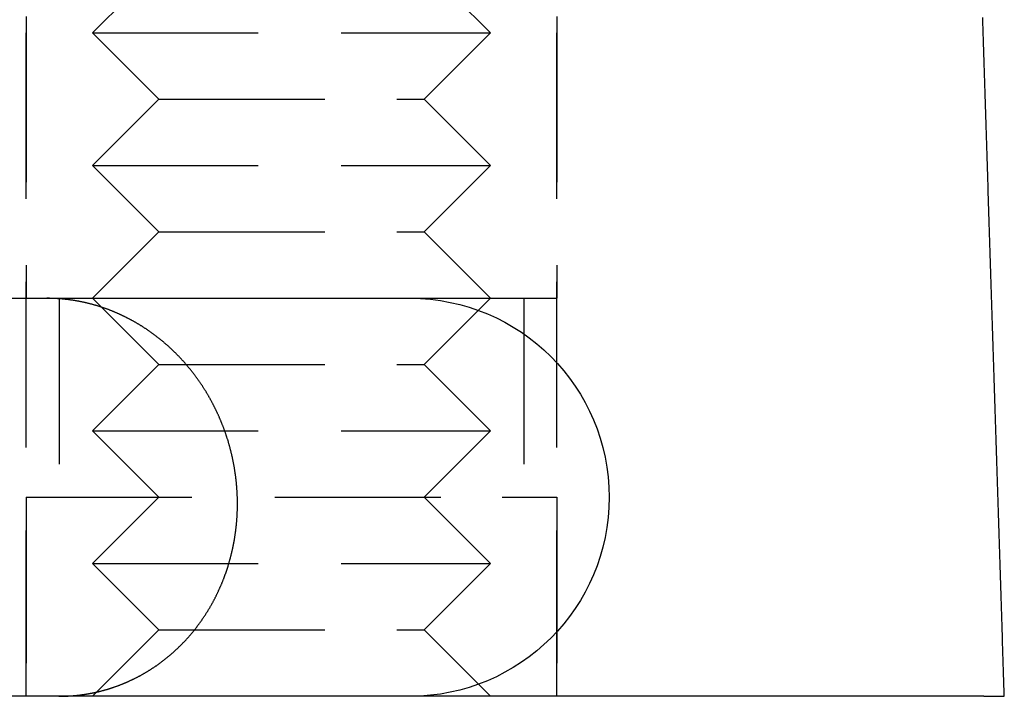
# Model space of a CAD drawing. Extents: x 191 to 443, y -237 to 343.
# Drawn here: x 423 to 438, y 323 to 333 of the extents above; entities that cross this region are included whole.
import ezdxf

# ---------------------------------------------------------------- set-up
doc = ezdxf.new("R2010")
doc.units = 0
doc.header["$LTSCALE"] = 10
doc.linetypes.add('VERDECKT', pattern=[0.375, 0.25, -0.125])
doc.layers.get('0').update_dxf_attribs({"linetype": 'CONTINUOUS'})
doc.layers.add('STEMPEL', color=3, linetype='CONTINUOUS')

# ---------------------------------------------------------------- blocks, each defined once
blk = doc.blocks.new('A$C8932FF94')
at = {"color": 1, "linetype": 'VERDECKT', "extrusion": (0, 1, -2e-16)}
for p, q in [((108.182, 320), (108.182, 340)), ((116.182, 320), (116.182, 340)), ((108.182, 334), (108.182, 326)), ((116.182, 334), (116.182, 326)), ((110.182, 331), (109.182, 330)), ((114.182, 331), (115.182, 330)), ((109.182, 330), (114.562, 330)), ((110.182, 329), (109.182, 330)), ((114.182, 329), (115.182, 330)), ((114.562, 330), (115.182, 330)), ((110.182, 329), (109.182, 328)), ((110.182, 329), (113.769, 329)), ((113.769, 329), (114.182, 329)), ((114.182, 329), (115.182, 328)), ((109.182, 328), (114.562, 328)), ((110.182, 327), (109.182, 328)), ((114.182, 327), (115.182, 328)), ((114.562, 328), (115.182, 328)), ((110.182, 327), (109.182, 326)), ((110.182, 327), (113.769, 327)), ((113.769, 327), (114.182, 327)), ((114.182, 327), (115.182, 326)), ((108.682, 326), (108.682, 323)), ((110.182, 325), (109.182, 326)), ((113.969, 326), (115.355, 326)), ((114.182, 325), (115.182, 326)), ((115.355, 326), (116.182, 326)), ((115.682, 326), (115.682, 323)), ((110.182, 325), (109.182, 324)), ((110.182, 325), (113.769, 325)), ((113.769, 325), (114.182, 325)), ((114.182, 325), (115.182, 324)), ((109.182, 324), (114.562, 324)), ((110.182, 323), (109.182, 324)), ((114.182, 323), (115.182, 324)), ((114.562, 324), (115.182, 324)), ((108.182, 323), (115.355, 323)), ((108.182, 323), (108.182, 320)), ((110.182, 323), (109.182, 322)), ((114.182, 323), (115.182, 322)), ((115.355, 323), (116.182, 323)), ((116.182, 323), (116.182, 320)), ((109.182, 322), (114.562, 322)), ((110.182, 321), (109.182, 322)), ((114.182, 321), (115.182, 322)), ((114.562, 322), (115.182, 322)), ((110.182, 321), (109.182, 320)), ((110.182, 321), (113.769, 321)), ((113.769, 321), (114.182, 321)), ((114.182, 321), (115.182, 320))]:
    blk.add_line(p, q, dxfattribs=at)
at = {"extrusion": (0, 1, -2e-16)}
for p, q in [((-6.107, 326), (113.969, 326)), ((113.969, 320), (-5.505, 320)), ((122.615, 320), (113.969, 320))]:
    blk.add_line(p, q, dxfattribs=at)
for points in [[(122.924, 320, 0), (122.922, 320.052, 0), (122.92, 320.104, 0), (122.919, 320.157, 0), (122.917, 320.209, 0), (122.915, 320.261, 0), (122.914, 320.313, 0), (122.912, 320.365, 0), (122.91, 320.418, 0), (122.909, 320.47, 0), (122.907, 320.522, 0), (122.905, 320.574, 0), (122.904, 320.626, 0), (122.902, 320.679, 0), (122.901, 320.731, 0), (122.899, 320.783, 0), (122.897, 320.835, 0), (122.896, 320.887, 0), (122.894, 320.939, 0), (122.892, 320.992, 0), (122.891, 321.044, 0), (122.889, 321.096, 0), (122.887, 321.148, 0), (122.886, 321.2, 0), (122.884, 321.253, 0), (122.882, 321.305, 0), (122.881, 321.357, 0), (122.879, 321.409, 0), (122.877, 321.461, 0), (122.876, 321.514, 0), (122.874, 321.566, 0), (122.873, 321.618, 0), (122.871, 321.67, 0), (122.869, 321.722, 0), (122.868, 321.775, 0), (122.866, 321.827, 0), (122.864, 321.879, 0), (122.863, 321.931, 0), (122.861, 321.983, 0), (122.859, 322.036, 0), (122.858, 322.088, 0), (122.856, 322.14, 0), (122.854, 322.192, 0), (122.853, 322.244, 0), (122.851, 322.297, 0), (122.849, 322.349, 0), (122.848, 322.401, 0), (122.846, 322.453, 0), (122.844, 322.505, 0), (122.843, 322.558, 0), (122.841, 322.61, 0), (122.839, 322.662, 0), (122.838, 322.714, 0), (122.836, 322.766, 0), (122.835, 322.819, 0), (122.833, 322.871, 0), (122.831, 322.923, 0), (122.83, 322.975, 0), (122.828, 323.027, 0), (122.826, 323.08, 0), (122.825, 323.132, 0), (122.823, 323.184, 0), (122.821, 323.236, 0), (122.82, 323.288, 0), (122.818, 323.341, 0), (122.816, 323.393, 0), (122.815, 323.445, 0), (122.813, 323.497, 0), (122.811, 323.549, 0), (122.81, 323.602, 0), (122.808, 323.654, 0), (122.806, 323.706, 0), (122.805, 323.758, 0), (122.803, 323.81, 0), (122.801, 323.863, 0), (122.8, 323.915, 0), (122.798, 323.967, 0), (122.796, 324.019, 0), (122.795, 324.071, 0), (122.793, 324.124, 0), (122.791, 324.176, 0), (122.79, 324.228, 0), (122.788, 324.28, 0), (122.786, 324.332, 0), (122.785, 324.385, 0), (122.783, 324.437, 0), (122.782, 324.489, 0), (122.78, 324.541, 0), (122.778, 324.593, 0), (122.777, 324.646, 0), (122.775, 324.698, 0), (122.773, 324.75, 0), (122.772, 324.802, 0), (122.77, 324.854, 0), (122.768, 324.907, 0), (122.767, 324.959, 0), (122.765, 325.011, 0), (122.763, 325.063, 0), (122.762, 325.116, 0), (122.76, 325.168, 0), (122.758, 325.22, 0), (122.757, 325.272, 0), (122.755, 325.324, 0), (122.753, 325.377, 0), (122.752, 325.429, 0), (122.75, 325.481, 0), (122.748, 325.533, 0), (122.747, 325.585, 0), (122.745, 325.638, 0), (122.743, 325.69, 0), (122.742, 325.742, 0), (122.74, 325.794, 0), (122.738, 325.846, 0), (122.737, 325.899, 0), (122.735, 325.951, 0), (122.733, 326.003, 0), (122.732, 326.055, 0), (122.73, 326.107, 0), (122.728, 326.16, 0), (122.727, 326.212, 0), (122.725, 326.264, 0), (122.723, 326.316, 0), (122.722, 326.369, 0), (122.72, 326.421, 0), (122.718, 326.473, 0), (122.717, 326.525, 0), (122.715, 326.577, 0), (122.713, 326.63, 0), (122.712, 326.682, 0), (122.71, 326.734, 0), (122.708, 326.786, 0), (122.707, 326.838, 0), (122.705, 326.891, 0), (122.703, 326.943, 0), (122.702, 326.995, 0), (122.7, 327.047, 0), (122.698, 327.099, 0), (122.697, 327.152, 0), (122.695, 327.204, 0), (122.693, 327.256, 0), (122.692, 327.308, 0), (122.69, 327.361, 0), (122.688, 327.413, 0), (122.687, 327.465, 0), (122.685, 327.517, 0), (122.683, 327.569, 0), (122.682, 327.622, 0), (122.68, 327.674, 0), (122.678, 327.726, 0), (122.677, 327.778, 0), (122.675, 327.83, 0), (122.673, 327.883, 0), (122.672, 327.935, 0), (122.67, 327.987, 0), (122.668, 328.039, 0), (122.667, 328.092, 0), (122.665, 328.144, 0), (122.663, 328.196, 0), (122.661, 328.248, 0), (122.66, 328.3, 0), (122.658, 328.353, 0), (122.656, 328.405, 0), (122.655, 328.457, 0), (122.653, 328.509, 0), (122.651, 328.561, 0), (122.65, 328.614, 0), (122.648, 328.666, 0), (122.646, 328.718, 0), (122.645, 328.77, 0), (122.643, 328.823, 0), (122.641, 328.875, 0), (122.64, 328.927, 0), (122.638, 328.979, 0), (122.636, 329.031, 0), (122.635, 329.084, 0), (122.633, 329.136, 0), (122.631, 329.188, 0), (122.63, 329.24, 0), (122.628, 329.293, 0), (122.626, 329.345, 0), (122.625, 329.397, 0), (122.623, 329.449, 0), (122.621, 329.501, 0), (122.62, 329.554, 0), (122.618, 329.606, 0), (122.616, 329.658, 0), (122.615, 329.71, 0), (122.613, 329.762, 0), (122.611, 329.815, 0), (122.609, 329.867, 0), (122.608, 329.919, 0), (122.606, 329.971, 0), (122.604, 330.024, 0), (122.603, 330.076, 0), (122.601, 330.128, 0), (122.599, 330.18, 0), (122.598, 330.232, 0)], [(122.615, 320, 0), (122.617, 320, 0), (122.619, 320, 0), (122.62, 320, 0), (122.622, 320, 0), (122.624, 320, 0), (122.625, 320, 0), (122.627, 320, 0), (122.629, 320, 0), (122.631, 320, 0), (122.632, 320, 0), (122.634, 320, 0), (122.636, 320, 0), (122.637, 320, 0), (122.639, 320, 0), (122.641, 320, 0), (122.642, 320, 0), (122.644, 320, 0), (122.646, 320, 0), (122.647, 320, 0), (122.649, 320, 0), (122.651, 320, 0), (122.652, 320, 0), (122.654, 320, 0), (122.655, 320, 0), (122.657, 320, 0), (122.659, 320, 0), (122.66, 320, 0), (122.662, 320, 0), (122.664, 320, 0), (122.665, 320, 0), (122.667, 320, 0), (122.668, 320, 0), (122.67, 320, 0), (122.672, 320, 0), (122.673, 320, 0), (122.675, 320, 0), (122.676, 320, 0), (122.678, 320, 0), (122.68, 320, 0), (122.681, 320, 0), (122.683, 320, 0), (122.684, 320, 0), (122.686, 320, 0), (122.688, 320, 0), (122.689, 320, 0), (122.691, 320, 0), (122.692, 320, 0), (122.694, 320, 0), (122.695, 320, 0), (122.697, 320, 0), (122.698, 320, 0), (122.7, 320, 0), (122.701, 320, 0), (122.703, 320, 0), (122.705, 320, 0), (122.706, 320, 0), (122.708, 320, 0), (122.709, 320, 0), (122.711, 320, 0), (122.712, 320, 0), (122.714, 320, 0), (122.715, 320, 0), (122.717, 320, 0), (122.718, 320, 0), (122.72, 320, 0), (122.721, 320, 0), (122.723, 320, 0), (122.724, 320, 0), (122.726, 320, 0), (122.727, 320, 0), (122.728, 320, 0), (122.73, 320, 0), (122.731, 320, 0), (122.733, 320, 0), (122.734, 320, 0), (122.736, 320, 0), (122.737, 320, 0), (122.739, 320, 0), (122.74, 320, 0), (122.741, 320, 0), (122.743, 320, 0), (122.744, 320, 0), (122.746, 320, 0), (122.747, 320, 0), (122.749, 320, 0), (122.75, 320, 0), (122.751, 320, 0), (122.753, 320, 0), (122.754, 320, 0), (122.755, 320, 0), (122.757, 320, 0), (122.758, 320, 0), (122.76, 320, 0), (122.761, 320, 0), (122.762, 320, 0), (122.764, 320, 0), (122.765, 320, 0), (122.766, 320, 0), (122.768, 320, 0), (122.769, 320, 0), (122.77, 320, 0), (122.772, 320, 0), (122.773, 320, 0), (122.774, 320, 0), (122.776, 320, 0), (122.777, 320, 0), (122.778, 320, 0), (122.78, 320, 0), (122.781, 320, 0), (122.782, 320, 0), (122.784, 320, 0), (122.785, 320, 0), (122.786, 320, 0), (122.787, 320, 0), (122.789, 320, 0), (122.79, 320, 0), (122.791, 320, 0), (122.792, 320, 0), (122.794, 320, 0), (122.795, 320, 0), (122.796, 320, 0), (122.797, 320, 0), (122.799, 320, 0), (122.8, 320, 0), (122.801, 320, 0), (122.802, 320, 0), (122.803, 320, 0), (122.805, 320, 0), (122.806, 320, 0), (122.807, 320, 0), (122.808, 320, 0), (122.809, 320, 0), (122.81, 320, 0), (122.812, 320, 0), (122.813, 320, 0), (122.814, 320, 0), (122.815, 320, 0), (122.816, 320, 0), (122.817, 320, 0), (122.819, 320, 0), (122.82, 320, 0), (122.821, 320, 0), (122.822, 320, 0), (122.823, 320, 0), (122.824, 320, 0), (122.825, 320, 0), (122.826, 320, 0), (122.827, 320, 0), (122.828, 320, 0), (122.83, 320, 0), (122.831, 320, 0), (122.832, 320, 0), (122.833, 320, 0), (122.834, 320, 0), (122.835, 320, 0), (122.836, 320, 0), (122.837, 320, 0), (122.838, 320, 0), (122.839, 320, 0), (122.84, 320, 0), (122.841, 320, 0), (122.842, 320, 0), (122.843, 320, 0), (122.844, 320, 0), (122.845, 320, 0), (122.846, 320, 0), (122.847, 320, 0), (122.848, 320, 0), (122.849, 320, 0), (122.85, 320, 0), (122.851, 320, 0), (122.852, 320, 0), (122.853, 320, 0), (122.854, 320, 0), (122.855, 320, 0), (122.856, 320, 0), (122.857, 320, 0), (122.857, 320, 0), (122.858, 320, 0), (122.859, 320, 0), (122.86, 320, 0), (122.861, 320, 0), (122.862, 320, 0), (122.863, 320, 0), (122.864, 320, 0), (122.865, 320, 0), (122.865, 320, 0), (122.866, 320, 0), (122.867, 320, 0), (122.868, 320, 0), (122.869, 320, 0), (122.87, 320, 0), (122.871, 320, 0), (122.871, 320, 0), (122.872, 320, 0), (122.873, 320, 0), (122.874, 320, 0), (122.875, 320, 0), (122.875, 320, 0), (122.876, 320, 0), (122.877, 320, 0), (122.878, 320, 0), (122.878, 320, 0), (122.879, 320, 0), (122.88, 320, 0), (122.881, 320, 0), (122.882, 320, 0), (122.882, 320, 0), (122.883, 320, 0), (122.884, 320, 0), (122.884, 320, 0), (122.885, 320, 0), (122.886, 320, 0), (122.887, 320, 0), (122.887, 320, 0), (122.888, 320, 0), (122.889, 320, 0), (122.889, 320, 0), (122.89, 320, 0), (122.891, 320, 0), (122.891, 320, 0), (122.892, 320, 0), (122.893, 320, 0), (122.893, 320, 0), (122.894, 320, 0), (122.894, 320, 0), (122.895, 320, 0), (122.896, 320, 0), (122.896, 320, 0), (122.897, 320, 0), (122.897, 320, 0), (122.898, 320, 0), (122.899, 320, 0), (122.899, 320, 0), (122.9, 320, 0), (122.9, 320, 0), (122.901, 320, 0), (122.901, 320, 0), (122.902, 320, 0), (122.902, 320, 0), (122.903, 320, 0), (122.904, 320, 0), (122.904, 320, 0), (122.905, 320, 0), (122.905, 320, 0), (122.906, 320, 0), (122.906, 320, 0), (122.907, 320, 0), (122.907, 320, 0), (122.907, 320, 0), (122.908, 320, 0), (122.908, 320, 0), (122.909, 320, 0), (122.909, 320, 0), (122.91, 320, 0), (122.91, 320, 0), (122.911, 320, 0), (122.911, 320, 0), (122.911, 320, 0), (122.912, 320, 0), (122.912, 320, 0), (122.913, 320, 0), (122.913, 320, 0), (122.913, 320, 0), (122.914, 320, 0), (122.914, 320, 0), (122.914, 320, 0), (122.915, 320, 0), (122.915, 320, 0), (122.915, 320, 0), (122.916, 320, 0), (122.916, 320, 0), (122.916, 320, 0), (122.917, 320, 0), (122.917, 320, 0), (122.917, 320, 0), (122.918, 320, 0), (122.918, 320, 0), (122.918, 320, 0), (122.918, 320, 0), (122.919, 320, 0), (122.919, 320, 0), (122.919, 320, 0), (122.919, 320, 0), (122.92, 320, 0), (122.92, 320, 0), (122.92, 320, 0), (122.92, 320, 0), (122.92, 320, 0), (122.921, 320, 0), (122.921, 320, 0), (122.921, 320, 0), (122.921, 320, 0), (122.921, 320, 0), (122.922, 320, 0), (122.922, 320, 0), (122.922, 320, 0), (122.922, 320, 0), (122.922, 320, 0), (122.922, 320, 0), (122.922, 320, 0), (122.923, 320, 0), (122.923, 320, 0), (122.923, 320, 0), (122.923, 320, 0), (122.923, 320, 0), (122.923, 320, 0), (122.923, 320, 0), (122.923, 320, 0), (122.923, 320, 0), (122.923, 320, 0), (122.923, 320, 0), (122.923, 320, 0), (122.923, 320, 0), (122.923, 320, 0), (122.923, 320, 0), (122.924, 320, 0), (122.924, 320, 0), (122.924, 320, 0)]]:
    blk.add_polyline3d(points)
at = {"color": 1}
blk.add_polyline3d([(108.675, 320, 0), (108.683, 320, 0), (108.69, 320, 0), (108.698, 320, 0), (108.705, 320, 0), (108.712, 320, 0), (108.72, 320, 0), (108.727, 320.001, 0), (108.735, 320.001, 0), (108.742, 320.001, 0), (108.75, 320.001, 0), (108.757, 320.001, 0), (108.765, 320.002, 0), (108.773, 320.002, 0), (108.78, 320.002, 0), (108.788, 320.003, 0), (108.795, 320.003, 0), (108.803, 320.003, 0), (108.811, 320.004, 0), (108.818, 320.004, 0), (108.826, 320.005, 0), (108.834, 320.005, 0), (108.841, 320.006, 0), (108.849, 320.006, 0), (108.857, 320.007, 0), (108.864, 320.007, 0), (108.872, 320.008, 0), (108.88, 320.008, 0), (108.888, 320.009, 0), (108.895, 320.01, 0), (108.903, 320.01, 0), (108.911, 320.011, 0), (108.919, 320.012, 0), (108.927, 320.013, 0), (108.934, 320.013, 0), (108.942, 320.014, 0), (108.95, 320.015, 0), (108.958, 320.016, 0), (108.966, 320.017, 0), (108.973, 320.018, 0), (108.981, 320.018, 0), (108.989, 320.019, 0), (108.997, 320.02, 0), (109.005, 320.021, 0), (109.013, 320.022, 0), (109.02, 320.023, 0), (109.028, 320.025, 0), (109.036, 320.026, 0), (109.044, 320.027, 0), (109.052, 320.028, 0), (109.06, 320.029, 0), (109.068, 320.03, 0), (109.075, 320.031, 0), (109.083, 320.033, 0), (109.091, 320.034, 0), (109.099, 320.035, 0), (109.107, 320.037, 0), (109.115, 320.038, 0), (109.123, 320.039, 0), (109.13, 320.041, 0), (109.138, 320.042, 0), (109.146, 320.044, 0), (109.154, 320.045, 0), (109.162, 320.047, 0), (109.17, 320.048, 0), (109.178, 320.05, 0), (109.185, 320.051, 0), (109.193, 320.053, 0), (109.201, 320.054, 0), (109.209, 320.056, 0), (109.217, 320.058, 0), (109.225, 320.059, 0), (109.232, 320.061, 0), (109.24, 320.063, 0), (109.248, 320.065, 0), (109.256, 320.066, 0), (109.264, 320.068, 0), (109.271, 320.07, 0), (109.279, 320.072, 0), (109.287, 320.074, 0), (109.295, 320.076, 0), (109.302, 320.078, 0), (109.31, 320.08, 0), (109.318, 320.082, 0), (109.325, 320.084, 0), (109.333, 320.086, 0), (109.341, 320.088, 0), (109.349, 320.09, 0), (109.356, 320.092, 0), (109.364, 320.094, 0), (109.371, 320.096, 0), (109.379, 320.099, 0), (109.387, 320.101, 0), (109.394, 320.103, 0), (109.402, 320.105, 0), (109.41, 320.107, 0), (109.417, 320.11, 0), (109.425, 320.112, 0), (109.432, 320.114, 0), (109.44, 320.117, 0), (109.447, 320.119, 0), (109.455, 320.122, 0), (109.462, 320.124, 0), (109.47, 320.126, 0), (109.477, 320.129, 0), (109.485, 320.131, 0), (109.492, 320.134, 0), (109.499, 320.136, 0), (109.507, 320.139, 0), (109.514, 320.141, 0), (109.522, 320.144, 0), (109.529, 320.146, 0), (109.536, 320.149, 0), (109.544, 320.152, 0), (109.551, 320.154, 0), (109.558, 320.157, 0), (109.565, 320.16, 0), (109.573, 320.162, 0), (109.58, 320.165, 0), (109.587, 320.168, 0), (109.594, 320.17, 0), (109.601, 320.173, 0), (109.608, 320.176, 0), (109.616, 320.179, 0), (109.623, 320.182, 0), (109.63, 320.184, 0), (109.637, 320.187, 0), (109.644, 320.19, 0), (109.651, 320.193, 0), (109.658, 320.196, 0), (109.665, 320.199, 0), (109.672, 320.202, 0), (109.679, 320.204, 0), (109.685, 320.207, 0), (109.692, 320.21, 0), (109.699, 320.213, 0), (109.706, 320.216, 0), (109.713, 320.219, 0), (109.719, 320.222, 0), (109.726, 320.225, 0), (109.733, 320.228, 0), (109.74, 320.231, 0), (109.746, 320.234, 0), (109.753, 320.237, 0), (109.76, 320.241, 0), (109.766, 320.244, 0), (109.773, 320.247, 0), (109.78, 320.25, 0), (109.787, 320.253, 0), (109.793, 320.257, 0), (109.8, 320.26, 0), (109.807, 320.263, 0), (109.814, 320.267, 0), (109.821, 320.27, 0), (109.827, 320.273, 0), (109.834, 320.277, 0), (109.841, 320.28, 0), (109.848, 320.284, 0), (109.855, 320.287, 0), (109.861, 320.291, 0), (109.868, 320.294, 0), (109.875, 320.298, 0), (109.882, 320.302, 0), (109.889, 320.305, 0), (109.895, 320.309, 0), (109.902, 320.313, 0), (109.909, 320.316, 0), (109.916, 320.32, 0), (109.923, 320.324, 0), (109.929, 320.328, 0), (109.936, 320.332, 0), (109.943, 320.335, 0), (109.95, 320.339, 0), (109.957, 320.343, 0), (109.964, 320.347, 0), (109.97, 320.351, 0), (109.977, 320.355, 0), (109.984, 320.359, 0), (109.991, 320.363, 0), (109.998, 320.367, 0), (110.004, 320.371, 0), (110.011, 320.375, 0), (110.018, 320.379, 0), (110.025, 320.384, 0), (110.031, 320.388, 0), (110.038, 320.392, 0), (110.045, 320.396, 0), (110.052, 320.401, 0), (110.058, 320.405, 0), (110.065, 320.409, 0), (110.072, 320.413, 0), (110.079, 320.418, 0), (110.085, 320.422, 0), (110.092, 320.427, 0), (110.099, 320.431, 0), (110.105, 320.435, 0), (110.112, 320.44, 0), (110.119, 320.444, 0), (110.125, 320.449, 0), (110.132, 320.453, 0), (110.139, 320.458, 0), (110.145, 320.462, 0), (110.152, 320.467, 0), (110.159, 320.472, 0), (110.165, 320.476, 0), (110.172, 320.481, 0), (110.178, 320.486, 0), (110.185, 320.49, 0), (110.191, 320.495, 0), (110.198, 320.5, 0), (110.205, 320.505, 0), (110.211, 320.51, 0), (110.217, 320.514, 0), (110.224, 320.519, 0), (110.23, 320.524, 0), (110.237, 320.529, 0), (110.243, 320.534, 0), (110.25, 320.539, 0), (110.256, 320.544, 0), (110.262, 320.549, 0), (110.269, 320.554, 0), (110.275, 320.559, 0), (110.282, 320.564, 0), (110.288, 320.569, 0), (110.294, 320.574, 0), (110.3, 320.579, 0), (110.307, 320.584, 0), (110.313, 320.589, 0), (110.319, 320.594, 0), (110.325, 320.599, 0), (110.332, 320.604, 0), (110.338, 320.61, 0), (110.344, 320.615, 0), (110.35, 320.62, 0), (110.356, 320.625, 0), (110.362, 320.63, 0), (110.368, 320.636, 0), (110.374, 320.641, 0), (110.38, 320.646, 0), (110.386, 320.652, 0), (110.392, 320.657, 0), (110.398, 320.662, 0), (110.404, 320.667, 0), (110.41, 320.673, 0), (110.416, 320.678, 0), (110.422, 320.684, 0), (110.428, 320.689, 0), (110.434, 320.694, 0), (110.44, 320.7, 0), (110.446, 320.705, 0), (110.451, 320.711, 0), (110.457, 320.716, 0), (110.463, 320.721, 0), (110.469, 320.727, 0), (110.474, 320.732, 0), (110.48, 320.738, 0), (110.486, 320.743, 0), (110.491, 320.749, 0), (110.497, 320.754, 0), (110.502, 320.76, 0), (110.508, 320.765, 0), (110.514, 320.771, 0), (110.519, 320.776, 0), (110.525, 320.782, 0), (110.53, 320.787, 0), (110.535, 320.793, 0), (110.541, 320.798, 0), (110.546, 320.804, 0), (110.552, 320.809, 0), (110.557, 320.815, 0), (110.562, 320.821, 0), (110.568, 320.826, 0), (110.573, 320.832, 0), (110.578, 320.837, 0), (110.583, 320.843, 0), (110.588, 320.848, 0), (110.594, 320.854, 0), (110.599, 320.86, 0), (110.604, 320.865, 0), (110.609, 320.871, 0), (110.614, 320.876, 0), (110.619, 320.882, 0), (110.624, 320.888, 0), (110.629, 320.893, 0), (110.634, 320.899, 0), (110.639, 320.905, 0), (110.644, 320.91, 0), (110.649, 320.916, 0), (110.654, 320.922, 0), (110.659, 320.928, 0), (110.664, 320.934, 0), (110.669, 320.94, 0), (110.674, 320.945, 0), (110.679, 320.951, 0), (110.684, 320.957, 0), (110.689, 320.963, 0), (110.694, 320.969, 0), (110.699, 320.975, 0), (110.704, 320.982, 0), (110.709, 320.988, 0), (110.713, 320.994, 0), (110.718, 321, 0), (110.723, 321.006, 0), (110.728, 321.012, 0), (110.733, 321.019, 0), (110.738, 321.025, 0), (110.743, 321.031, 0), (110.748, 321.037, 0), (110.753, 321.044, 0), (110.758, 321.05, 0), (110.762, 321.057, 0), (110.767, 321.063, 0), (110.772, 321.069, 0), (110.777, 321.076, 0), (110.782, 321.082, 0), (110.786, 321.089, 0), (110.791, 321.095, 0), (110.796, 321.102, 0), (110.801, 321.108, 0), (110.806, 321.115, 0), (110.81, 321.122, 0), (110.815, 321.128, 0), (110.82, 321.135, 0), (110.824, 321.142, 0), (110.829, 321.148, 0), (110.834, 321.155, 0), (110.838, 321.162, 0), (110.843, 321.168, 0), (110.848, 321.175, 0), (110.852, 321.182, 0), (110.857, 321.189, 0), (110.861, 321.196, 0), (110.866, 321.202, 0), (110.871, 321.209, 0), (110.875, 321.216, 0), (110.88, 321.223, 0), (110.884, 321.23, 0), (110.889, 321.237, 0), (110.893, 321.244, 0), (110.898, 321.251, 0), (110.902, 321.258, 0), (110.906, 321.265, 0), (110.911, 321.272, 0), (110.915, 321.279, 0), (110.92, 321.286, 0), (110.924, 321.293, 0), (110.928, 321.3, 0), (110.933, 321.307, 0), (110.937, 321.314, 0), (110.941, 321.322, 0), (110.945, 321.329, 0), (110.95, 321.336, 0), (110.954, 321.343, 0), (110.958, 321.35, 0), (110.962, 321.358, 0), (110.966, 321.365, 0), (110.97, 321.372, 0), (110.975, 321.379, 0), (110.979, 321.387, 0), (110.983, 321.394, 0), (110.987, 321.401, 0), (110.991, 321.408, 0), (110.995, 321.416, 0), (110.999, 321.423, 0), (111.003, 321.43, 0), (111.007, 321.438, 0), (111.01, 321.445, 0), (111.014, 321.452, 0), (111.018, 321.46, 0), (111.022, 321.467, 0), (111.026, 321.474, 0), (111.03, 321.482, 0), (111.033, 321.489, 0), (111.037, 321.497, 0), (111.041, 321.504, 0), (111.045, 321.512, 0), (111.048, 321.519, 0), (111.052, 321.526, 0), (111.056, 321.534, 0), (111.059, 321.541, 0), (111.063, 321.549, 0), (111.066, 321.556, 0), (111.07, 321.564, 0), (111.074, 321.571, 0), (111.077, 321.578, 0), (111.08, 321.586, 0), (111.084, 321.593, 0), (111.087, 321.601, 0), (111.091, 321.608, 0), (111.094, 321.616, 0), (111.098, 321.623, 0), (111.101, 321.631, 0), (111.104, 321.638, 0), (111.108, 321.646, 0), (111.111, 321.653, 0), (111.114, 321.661, 0), (111.117, 321.668, 0), (111.12, 321.676, 0), (111.124, 321.683, 0), (111.127, 321.69, 0), (111.13, 321.698, 0), (111.133, 321.705, 0), (111.136, 321.713, 0), (111.139, 321.72, 0), (111.142, 321.728, 0), (111.145, 321.735, 0), (111.148, 321.743, 0), (111.151, 321.75, 0), (111.154, 321.757, 0), (111.157, 321.765, 0), (111.16, 321.772, 0), (111.163, 321.78, 0), (111.165, 321.787, 0), (111.168, 321.794, 0), (111.171, 321.802, 0), (111.174, 321.809, 0), (111.176, 321.817, 0), (111.179, 321.824, 0), (111.182, 321.831, 0), (111.184, 321.839, 0), (111.187, 321.846, 0), (111.19, 321.853, 0), (111.192, 321.861, 0), (111.195, 321.868, 0), (111.197, 321.875, 0), (111.2, 321.883, 0), (111.202, 321.89, 0), (111.205, 321.898, 0), (111.207, 321.905, 0), (111.21, 321.913, 0), (111.212, 321.92, 0), (111.215, 321.928, 0), (111.217, 321.935, 0), (111.22, 321.943, 0), (111.222, 321.951, 0), (111.225, 321.958, 0), (111.227, 321.966, 0), (111.229, 321.974, 0), (111.232, 321.981, 0), (111.234, 321.989, 0), (111.236, 321.997, 0), (111.239, 322.005, 0), (111.241, 322.012, 0), (111.243, 322.02, 0), (111.245, 322.028, 0), (111.248, 322.036, 0), (111.25, 322.044, 0), (111.252, 322.052, 0), (111.254, 322.06, 0), (111.256, 322.068, 0), (111.259, 322.076, 0), (111.261, 322.084, 0), (111.263, 322.092, 0), (111.265, 322.1, 0), (111.267, 322.108, 0), (111.269, 322.116, 0), (111.271, 322.124, 0), (111.273, 322.132, 0), (111.275, 322.14, 0), (111.277, 322.148, 0), (111.279, 322.156, 0), (111.281, 322.165, 0), (111.283, 322.173, 0), (111.285, 322.181, 0), (111.287, 322.189, 0), (111.289, 322.197, 0), (111.291, 322.206, 0), (111.293, 322.214, 0), (111.294, 322.222, 0), (111.296, 322.23, 0), (111.298, 322.239, 0), (111.3, 322.247, 0), (111.301, 322.255, 0), (111.303, 322.264, 0), (111.305, 322.272, 0), (111.307, 322.28, 0), (111.308, 322.289, 0), (111.31, 322.297, 0), (111.311, 322.305, 0), (111.313, 322.314, 0), (111.315, 322.322, 0), (111.316, 322.331, 0), (111.318, 322.339, 0), (111.319, 322.347, 0), (111.321, 322.356, 0), (111.322, 322.364, 0), (111.324, 322.373, 0), (111.325, 322.381, 0), (111.326, 322.39, 0), (111.328, 322.398, 0), (111.329, 322.407, 0), (111.33, 322.415, 0), (111.332, 322.424, 0), (111.333, 322.432, 0), (111.334, 322.44, 0), (111.335, 322.449, 0), (111.337, 322.457, 0), (111.338, 322.466, 0), (111.339, 322.474, 0), (111.34, 322.483, 0), (111.341, 322.491, 0), (111.342, 322.5, 0), (111.343, 322.509, 0), (111.344, 322.517, 0), (111.345, 322.526, 0), (111.346, 322.534, 0), (111.347, 322.543, 0), (111.348, 322.551, 0), (111.349, 322.56, 0), (111.35, 322.568, 0), (111.351, 322.577, 0), (111.352, 322.585, 0), (111.353, 322.594, 0), (111.353, 322.602, 0), (111.354, 322.611, 0), (111.355, 322.619, 0), (111.356, 322.628, 0), (111.356, 322.636, 0), (111.357, 322.645, 0), (111.358, 322.653, 0), (111.358, 322.662, 0), (111.359, 322.67, 0), (111.359, 322.678, 0), (111.36, 322.687, 0), (111.361, 322.695, 0), (111.361, 322.704, 0), (111.362, 322.712, 0), (111.362, 322.721, 0), (111.363, 322.729, 0), (111.363, 322.738, 0), (111.363, 322.746, 0), (111.364, 322.754, 0), (111.364, 322.763, 0), (111.365, 322.771, 0), (111.365, 322.779, 0), (111.365, 322.788, 0), (111.366, 322.796, 0), (111.366, 322.804, 0), (111.366, 322.813, 0), (111.366, 322.821, 0), (111.366, 322.829, 0), (111.367, 322.838, 0), (111.367, 322.846, 0), (111.367, 322.854, 0), (111.367, 322.862, 0), (111.367, 322.871, 0), (111.367, 322.879, 0), (111.367, 322.887, 0), (111.367, 322.895, 0), (111.367, 322.903, 0), (111.367, 322.912, 0), (111.367, 322.92, 0), (111.367, 322.928, 0), (111.367, 322.936, 0), (111.367, 322.944, 0), (111.367, 322.952, 0), (111.367, 322.96, 0), (111.367, 322.968, 0), (111.367, 322.976, 0), (111.366, 322.984, 0), (111.366, 322.992, 0), (111.366, 323, 0), (111.366, 323.008, 0), (111.365, 323.016, 0), (111.365, 323.024, 0), (111.365, 323.032, 0), (111.364, 323.04, 0), (111.364, 323.048, 0), (111.364, 323.056, 0), (111.363, 323.064, 0), (111.363, 323.072, 0), (111.362, 323.08, 0), (111.362, 323.088, 0), (111.361, 323.097, 0), (111.361, 323.105, 0), (111.36, 323.113, 0), (111.36, 323.121, 0), (111.359, 323.129, 0), (111.359, 323.138, 0), (111.358, 323.146, 0), (111.357, 323.154, 0), (111.357, 323.162, 0), (111.356, 323.171, 0), (111.355, 323.179, 0), (111.355, 323.187, 0), (111.354, 323.196, 0), (111.353, 323.204, 0), (111.352, 323.212, 0), (111.351, 323.221, 0), (111.351, 323.229, 0), (111.35, 323.237, 0), (111.349, 323.246, 0), (111.348, 323.254, 0), (111.347, 323.263, 0), (111.346, 323.271, 0), (111.345, 323.28, 0), (111.344, 323.288, 0), (111.343, 323.296, 0), (111.342, 323.305, 0), (111.341, 323.313, 0), (111.34, 323.322, 0), (111.339, 323.33, 0), (111.338, 323.339, 0), (111.336, 323.347, 0), (111.335, 323.356, 0), (111.334, 323.364, 0), (111.333, 323.373, 0), (111.331, 323.381, 0), (111.33, 323.39, 0), (111.329, 323.398, 0), (111.328, 323.407, 0), (111.326, 323.415, 0), (111.325, 323.424, 0), (111.323, 323.432, 0), (111.322, 323.441, 0), (111.321, 323.449, 0), (111.319, 323.458, 0), (111.318, 323.467, 0), (111.316, 323.475, 0), (111.315, 323.484, 0), (111.313, 323.492, 0), (111.311, 323.501, 0), (111.31, 323.509, 0), (111.308, 323.518, 0), (111.307, 323.526, 0), (111.305, 323.535, 0), (111.303, 323.543, 0), (111.302, 323.552, 0), (111.3, 323.56, 0), (111.298, 323.569, 0), (111.296, 323.577, 0), (111.294, 323.586, 0), (111.293, 323.594, 0), (111.291, 323.603, 0), (111.289, 323.611, 0), (111.287, 323.62, 0), (111.285, 323.628, 0), (111.283, 323.637, 0), (111.281, 323.645, 0), (111.279, 323.654, 0), (111.277, 323.662, 0), (111.275, 323.671, 0), (111.273, 323.679, 0), (111.271, 323.687, 0), (111.269, 323.696, 0), (111.267, 323.704, 0), (111.264, 323.713, 0), (111.262, 323.721, 0), (111.26, 323.729, 0), (111.258, 323.738, 0), (111.256, 323.746, 0), (111.253, 323.754, 0), (111.251, 323.763, 0), (111.249, 323.771, 0), (111.246, 323.779, 0), (111.244, 323.788, 0), (111.242, 323.796, 0), (111.239, 323.804, 0), (111.237, 323.812, 0), (111.234, 323.821, 0), (111.232, 323.829, 0), (111.23, 323.837, 0), (111.227, 323.845, 0), (111.225, 323.854, 0), (111.222, 323.862, 0), (111.22, 323.87, 0), (111.217, 323.878, 0), (111.214, 323.886, 0), (111.212, 323.894, 0), (111.209, 323.902, 0), (111.207, 323.91, 0), (111.204, 323.918, 0), (111.201, 323.926, 0), (111.199, 323.934, 0), (111.196, 323.942, 0), (111.193, 323.95, 0), (111.191, 323.958, 0), (111.188, 323.966, 0), (111.185, 323.974, 0), (111.182, 323.982, 0), (111.18, 323.99, 0), (111.177, 323.998, 0), (111.174, 324.006, 0), (111.171, 324.013, 0), (111.168, 324.021, 0), (111.166, 324.029, 0), (111.163, 324.037, 0), (111.16, 324.044, 0), (111.157, 324.052, 0), (111.154, 324.06, 0), (111.151, 324.067, 0), (111.148, 324.075, 0), (111.145, 324.083, 0), (111.142, 324.09, 0), (111.139, 324.098, 0), (111.136, 324.105, 0), (111.133, 324.113, 0), (111.13, 324.12, 0), (111.127, 324.128, 0), (111.124, 324.135, 0), (111.121, 324.143, 0), (111.118, 324.15, 0), (111.115, 324.157, 0), (111.112, 324.165, 0), (111.109, 324.172, 0), (111.106, 324.179, 0), (111.103, 324.187, 0), (111.099, 324.194, 0), (111.096, 324.202, 0), (111.093, 324.209, 0), (111.09, 324.217, 0), (111.086, 324.224, 0), (111.083, 324.231, 0), (111.08, 324.239, 0), (111.076, 324.246, 0), (111.073, 324.254, 0), (111.069, 324.261, 0), (111.066, 324.269, 0), (111.062, 324.276, 0), (111.059, 324.284, 0), (111.055, 324.291, 0), (111.052, 324.299, 0), (111.048, 324.306, 0), (111.045, 324.314, 0), (111.041, 324.321, 0), (111.037, 324.329, 0), (111.034, 324.336, 0), (111.03, 324.344, 0), (111.026, 324.351, 0), (111.022, 324.359, 0), (111.019, 324.366, 0), (111.015, 324.374, 0), (111.011, 324.381, 0), (111.007, 324.389, 0), (111.003, 324.396, 0), (110.999, 324.404, 0), (110.995, 324.411, 0), (110.991, 324.419, 0), (110.987, 324.426, 0), (110.983, 324.434, 0), (110.979, 324.441, 0), (110.975, 324.449, 0), (110.971, 324.456, 0), (110.967, 324.464, 0), (110.963, 324.471, 0), (110.959, 324.479, 0), (110.955, 324.486, 0), (110.951, 324.494, 0), (110.946, 324.501, 0), (110.942, 324.509, 0), (110.938, 324.516, 0), (110.934, 324.524, 0), (110.929, 324.531, 0), (110.925, 324.538, 0), (110.921, 324.546, 0), (110.916, 324.553, 0), (110.912, 324.561, 0), (110.908, 324.568, 0), (110.903, 324.576, 0), (110.899, 324.583, 0), (110.894, 324.59, 0), (110.89, 324.598, 0), (110.885, 324.605, 0), (110.881, 324.612, 0), (110.876, 324.62, 0), (110.872, 324.627, 0), (110.867, 324.634, 0), (110.862, 324.641, 0), (110.858, 324.649, 0), (110.853, 324.656, 0), (110.848, 324.663, 0), (110.844, 324.67, 0), (110.839, 324.678, 0), (110.834, 324.685, 0), (110.829, 324.692, 0), (110.825, 324.699, 0), (110.82, 324.706, 0), (110.815, 324.713, 0), (110.81, 324.721, 0), (110.805, 324.728, 0), (110.801, 324.735, 0), (110.796, 324.742, 0), (110.791, 324.749, 0), (110.786, 324.756, 0), (110.781, 324.763, 0), (110.776, 324.77, 0), (110.771, 324.777, 0), (110.766, 324.784, 0), (110.761, 324.791, 0), (110.756, 324.798, 0), (110.751, 324.805, 0), (110.746, 324.812, 0), (110.741, 324.818, 0), (110.736, 324.825, 0), (110.731, 324.832, 0), (110.726, 324.839, 0), (110.72, 324.846, 0), (110.715, 324.852, 0), (110.71, 324.859, 0), (110.705, 324.866, 0), (110.7, 324.873, 0), (110.695, 324.879, 0), (110.69, 324.886, 0), (110.684, 324.893, 0), (110.679, 324.899, 0), (110.674, 324.906, 0), (110.669, 324.912, 0), (110.663, 324.919, 0), (110.658, 324.925, 0), (110.653, 324.932, 0), (110.648, 324.938, 0), (110.642, 324.945, 0), (110.637, 324.951, 0), (110.632, 324.958, 0), (110.627, 324.964, 0), (110.621, 324.97, 0), (110.616, 324.977, 0), (110.611, 324.983, 0), (110.605, 324.989, 0), (110.6, 324.996, 0), (110.595, 325.002, 0), (110.589, 325.008, 0), (110.584, 325.014, 0), (110.579, 325.02, 0), (110.573, 325.026, 0), (110.568, 325.033, 0), (110.563, 325.039, 0), (110.557, 325.045, 0), (110.552, 325.051, 0), (110.546, 325.057, 0), (110.541, 325.063, 0), (110.536, 325.069, 0), (110.53, 325.074, 0), (110.525, 325.08, 0), (110.519, 325.086, 0), (110.514, 325.092, 0), (110.509, 325.098, 0), (110.503, 325.103, 0), (110.498, 325.109, 0), (110.492, 325.115, 0), (110.487, 325.121, 0), (110.482, 325.126, 0), (110.476, 325.132, 0), (110.471, 325.137, 0), (110.465, 325.143, 0), (110.46, 325.149, 0), (110.454, 325.154, 0), (110.449, 325.16, 0), (110.443, 325.166, 0), (110.437, 325.171, 0), (110.432, 325.177, 0), (110.426, 325.182, 0), (110.42, 325.188, 0), (110.415, 325.194, 0), (110.409, 325.199, 0), (110.403, 325.205, 0), (110.397, 325.21, 0), (110.391, 325.216, 0), (110.386, 325.222, 0), (110.38, 325.227, 0), (110.374, 325.233, 0), (110.368, 325.238, 0), (110.362, 325.244, 0), (110.356, 325.249, 0), (110.35, 325.255, 0), (110.344, 325.26, 0), (110.338, 325.266, 0), (110.332, 325.271, 0), (110.326, 325.277, 0), (110.319, 325.282, 0), (110.313, 325.288, 0), (110.307, 325.293, 0), (110.301, 325.299, 0), (110.295, 325.304, 0), (110.289, 325.31, 0), (110.282, 325.315, 0), (110.276, 325.32, 0), (110.27, 325.326, 0), (110.263, 325.331, 0), (110.257, 325.337, 0), (110.251, 325.342, 0), (110.244, 325.347, 0), (110.238, 325.353, 0), (110.232, 325.358, 0), (110.225, 325.363, 0), (110.219, 325.369, 0), (110.212, 325.374, 0), (110.206, 325.379, 0), (110.199, 325.384, 0), (110.193, 325.39, 0), (110.186, 325.395, 0), (110.18, 325.4, 0), (110.173, 325.405, 0), (110.166, 325.41, 0), (110.16, 325.416, 0), (110.153, 325.421, 0), (110.147, 325.426, 0), (110.14, 325.431, 0), (110.133, 325.436, 0), (110.127, 325.441, 0), (110.12, 325.446, 0), (110.113, 325.451, 0), (110.106, 325.456, 0), (110.1, 325.461, 0), (110.093, 325.466, 0), (110.086, 325.471, 0), (110.079, 325.476, 0), (110.072, 325.481, 0), (110.066, 325.486, 0), (110.059, 325.491, 0), (110.052, 325.495, 0), (110.045, 325.5, 0), (110.038, 325.505, 0), (110.031, 325.51, 0), (110.024, 325.515, 0), (110.018, 325.519, 0), (110.011, 325.524, 0), (110.004, 325.529, 0), (109.997, 325.533, 0), (109.99, 325.538, 0), (109.983, 325.543, 0), (109.976, 325.547, 0), (109.969, 325.552, 0), (109.962, 325.556, 0), (109.955, 325.561, 0), (109.948, 325.565, 0), (109.941, 325.57, 0), (109.934, 325.574, 0), (109.927, 325.579, 0), (109.92, 325.583, 0), (109.913, 325.587, 0), (109.906, 325.592, 0), (109.899, 325.596, 0), (109.892, 325.6, 0), (109.885, 325.605, 0), (109.878, 325.609, 0), (109.87, 325.613, 0), (109.863, 325.617, 0), (109.856, 325.621, 0), (109.849, 325.626, 0), (109.842, 325.63, 0), (109.835, 325.634, 0), (109.828, 325.638, 0), (109.821, 325.642, 0), (109.814, 325.646, 0), (109.807, 325.65, 0), (109.8, 325.654, 0), (109.793, 325.658, 0), (109.785, 325.662, 0), (109.778, 325.666, 0), (109.771, 325.67, 0), (109.764, 325.674, 0), (109.757, 325.677, 0), (109.75, 325.681, 0), (109.743, 325.685, 0), (109.736, 325.689, 0), (109.729, 325.692, 0), (109.722, 325.696, 0), (109.715, 325.7, 0), (109.707, 325.703, 0), (109.7, 325.707, 0), (109.693, 325.711, 0), (109.686, 325.714, 0), (109.679, 325.718, 0), (109.672, 325.721, 0), (109.665, 325.725, 0), (109.658, 325.728, 0), (109.651, 325.731, 0), (109.644, 325.735, 0), (109.637, 325.738, 0), (109.63, 325.742, 0), (109.623, 325.745, 0), (109.616, 325.748, 0), (109.609, 325.751, 0), (109.602, 325.755, 0), (109.595, 325.758, 0), (109.588, 325.761, 0), (109.581, 325.764, 0), (109.574, 325.767, 0), (109.567, 325.77, 0), (109.56, 325.773, 0), (109.553, 325.776, 0), (109.546, 325.779, 0), (109.539, 325.782, 0), (109.532, 325.785, 0), (109.525, 325.788, 0), (109.518, 325.791, 0), (109.511, 325.794, 0), (109.504, 325.797, 0), (109.497, 325.8, 0), (109.49, 325.803, 0), (109.483, 325.806, 0), (109.475, 325.809, 0), (109.468, 325.812, 0), (109.461, 325.815, 0), (109.454, 325.817, 0), (109.446, 325.82, 0), (109.439, 325.823, 0), (109.432, 325.826, 0), (109.424, 325.829, 0), (109.417, 325.831, 0), (109.41, 325.834, 0), (109.402, 325.837, 0), (109.395, 325.839, 0), (109.387, 325.842, 0), (109.38, 325.845, 0), (109.372, 325.847, 0), (109.365, 325.85, 0), (109.357, 325.853, 0), (109.35, 325.855, 0), (109.342, 325.858, 0), (109.335, 325.86, 0), (109.327, 325.863, 0), (109.32, 325.866, 0), (109.312, 325.868, 0), (109.304, 325.871, 0), (109.297, 325.873, 0), (109.289, 325.875, 0), (109.281, 325.878, 0), (109.274, 325.88, 0), (109.266, 325.883, 0), (109.258, 325.885, 0), (109.251, 325.887, 0), (109.243, 325.89, 0), (109.235, 325.892, 0), (109.227, 325.894, 0), (109.22, 325.896, 0), (109.212, 325.899, 0), (109.204, 325.901, 0), (109.196, 325.903, 0), (109.188, 325.905, 0), (109.181, 325.907, 0), (109.173, 325.91, 0), (109.165, 325.912, 0), (109.157, 325.914, 0), (109.149, 325.916, 0), (109.141, 325.918, 0), (109.134, 325.92, 0), (109.126, 325.922, 0), (109.118, 325.924, 0), (109.11, 325.926, 0), (109.102, 325.928, 0), (109.094, 325.93, 0), (109.086, 325.931, 0), (109.078, 325.933, 0), (109.07, 325.935, 0), (109.062, 325.937, 0), (109.055, 325.939, 0), (109.047, 325.94, 0), (109.039, 325.942, 0), (109.031, 325.944, 0), (109.023, 325.945, 0), (109.015, 325.947, 0), (109.007, 325.949, 0), (108.999, 325.95, 0), (108.991, 325.952, 0), (108.983, 325.953, 0), (108.975, 325.955, 0), (108.967, 325.956, 0), (108.959, 325.958, 0), (108.951, 325.959, 0), (108.943, 325.961, 0), (108.935, 325.962, 0), (108.927, 325.963, 0), (108.919, 325.965, 0), (108.911, 325.966, 0), (108.903, 325.967, 0), (108.895, 325.968, 0), (108.887, 325.97, 0), (108.879, 325.971, 0), (108.872, 325.972, 0), (108.864, 325.973, 0), (108.856, 325.974, 0), (108.848, 325.975, 0), (108.84, 325.976, 0), (108.832, 325.978, 0), (108.824, 325.979, 0), (108.816, 325.98, 0), (108.808, 325.981, 0), (108.8, 325.981, 0), (108.792, 325.982, 0), (108.784, 325.983, 0), (108.776, 325.984, 0), (108.769, 325.985, 0), (108.761, 325.986, 0), (108.753, 325.987, 0), (108.745, 325.987, 0), (108.737, 325.988, 0), (108.729, 325.989, 0), (108.722, 325.99, 0), (108.714, 325.99, 0), (108.706, 325.991, 0), (108.698, 325.992, 0), (108.69, 325.992, 0), (108.683, 325.993, 0), (108.675, 325.993, 0), (108.667, 325.994, 0), (108.659, 325.994, 0), (108.652, 325.995, 0), (108.644, 325.995, 0), (108.636, 325.996, 0), (108.628, 325.996, 0), (108.621, 325.997, 0), (108.613, 325.997, 0), (108.605, 325.997, 0), (108.598, 325.998, 0), (108.59, 325.998, 0), (108.583, 325.998, 0), (108.575, 325.999, 0), (108.568, 325.999, 0), (108.56, 325.999, 0), (108.552, 325.999, 0), (108.545, 325.999, 0), (108.537, 326, 0), (108.53, 326, 0), (108.523, 326, 0), (108.515, 326, 0), (108.508, 326, 0), (108.5, 326, 0), (108.493, 326, 0)], dxfattribs=at)
at = {"extrusion": (0, -2e-16, -1)}
blk.add_arc((-113.969, 323), 3, 90, 270, dxfattribs=at)

msp = doc.modelspace()

# ---------------------------------------------------------------- block references
at = {"layer": 'STEMPEL'}
msp.add_blockref('A$C8932FF94', (314.631, 2.557, -41.635), dxfattribs=at)

doc.saveas('drawing.dxf')
